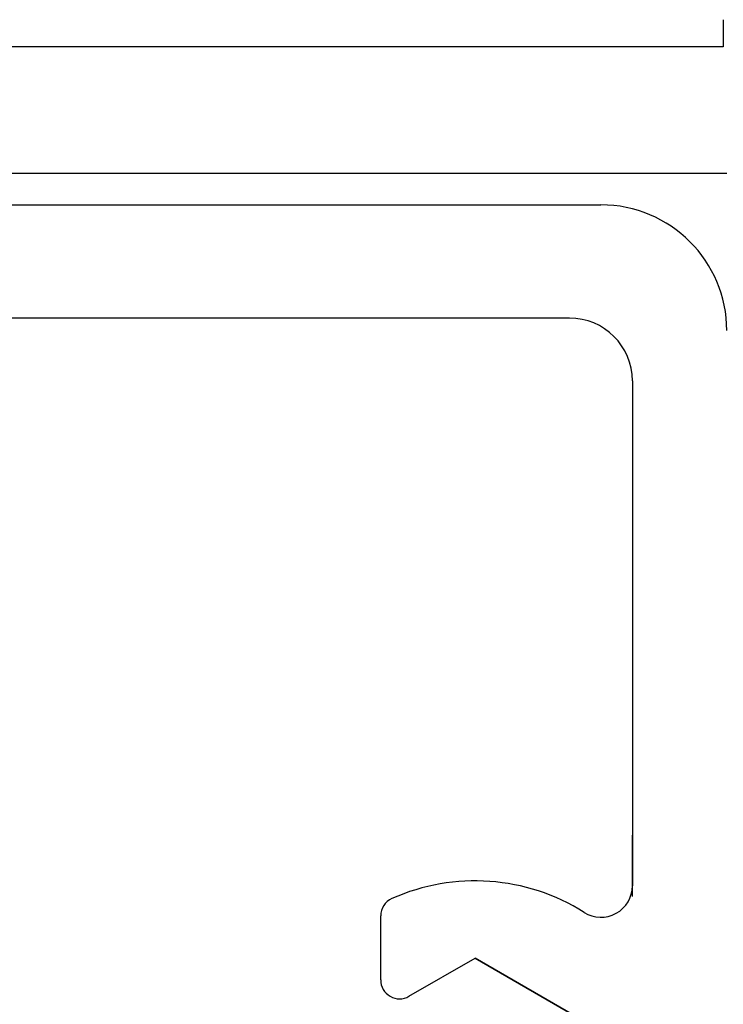
# Model space of a CAD drawing. Extents: x 276 to 726, y 1050 to 1348.
# Drawn here: x 693 to 697, y 1130 to 1135 of the extents above; entities that cross this region are included whole.
import ezdxf

# ---------------------------------------------------------------- set-up
doc = ezdxf.new("R2010")
doc.units = 0
doc.header["$LTSCALE"] = 3
doc.header["$MEASUREMENT"] = 0
doc.layers.add('_1-0_', color=7, linetype='CONTINUOUS')
doc.layers.add('_3-0_', color=7, linetype='CONTINUOUS')

msp = doc.modelspace()

# ---------------------------------------------------------------- linework, layer by layer
at = {"layer": '_1-0_', "linetype": 'Continuous'}
for p, q in [((695.2481, 1129.661), (695.2481, 1130.0012)), ((695.3981, 1129.5744), (695.7481, 1129.7765)), ((696.3314, 1129.4397), (695.7481, 1129.7765))]:
    msp.add_line(p, q, dxfattribs=at)
for centre, radius, start, end in [((695.7481, 1129.1029), 1.0833, 57.769, 114.0027), ((696.4147, 1130.1603), 0.1667, 237.769, 0), ((695.3481, 1130.0012), 0.1, 114.0027, 180), ((695.3481, 1129.661), 0.1, 180, 300)]:
    msp.add_arc(centre, radius, start, end, dxfattribs=at)
at = {"layer": '_3-0_', "linetype": 'Continuous'}
for p, q in [((697.0629, 1134.751), (697.0629, 1134.6067)), ((697.0629, 1134.6067), (688.7481, 1134.6067)), ((697.0814, 1133.9362), (680.4147, 1133.9362)), ((681.0814, 1133.7696), (696.4147, 1133.7696)), ((696.2481, 1133.1696), (692.5814, 1133.1696)), ((696.5814, 1132.8362), (696.5814, 1130.1603)), ((696.5814, 1130.1029), (696.5814, 1130.4284)), ((695.2481, 1129.661), (695.2481, 1130.0012)), ((695.2481, 1129.661), (695.2481, 1130.0012)), ((695.3981, 1129.5744), (695.7481, 1129.7765)), ((695.3981, 1129.5744), (695.7481, 1129.7765)), ((695.7481, 1129.7765), (696.3314, 1129.4397)), ((695.7481, 1129.7765), (696.3314, 1129.4397))]:
    msp.add_line(p, q, dxfattribs=at)
for centre, radius, start, end in [((696.4147, 1133.1029), 0.6667, 0, 90), ((696.2481, 1132.8362), 0.3333, 0, 90), ((695.7481, 1129.1029), 1.0833, 57.7691, 114.0027), ((695.7481, 1129.1029), 1.0833, 57.769, 114.0027), ((696.4147, 1130.1603), 0.1667, 237.769, 0), ((696.4147, 1130.1603), 0.1667, 237.769, 0), ((695.3481, 1130.0012), 0.1, 114.0027, 180), ((695.3481, 1130.0012), 0.1, 114.0027, 180), ((695.3481, 1129.661), 0.1, 180, 300), ((695.3481, 1129.661), 0.1, 180, 300)]:
    msp.add_arc(centre, radius, start, end, dxfattribs=at)

doc.saveas('drawing.dxf')
